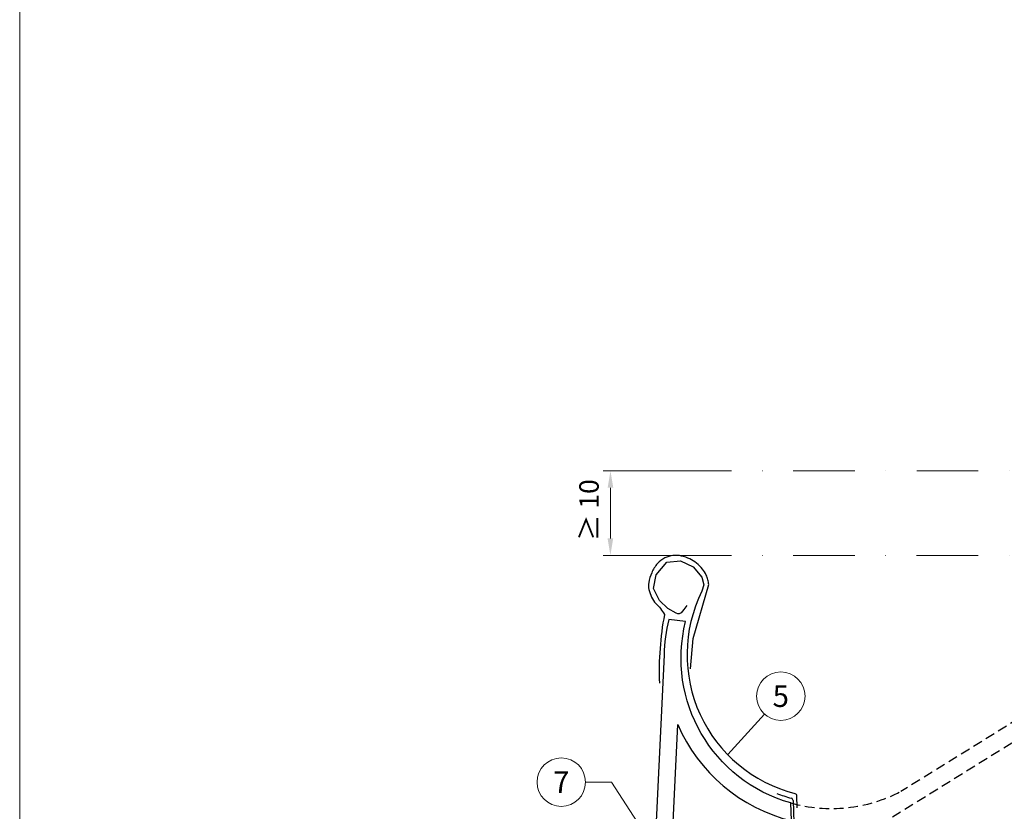
# Model space of a CAD drawing. Units: millimetres. Extents: x -10653 to 39101, y -5865 to -4395.
# Drawn here: x 17567 to 17973, y -5192 to -4866 of the extents above; entities that cross this region are included whole.
import ezdxf
from ezdxf.enums import TextEntityAlignment as Align

# ---------------------------------------------------------------- set-up
doc = ezdxf.new("R2010")
doc.units = ezdxf.units.MM
doc.linetypes.add('ACDINTGL', pattern=[3, 2, -1])
doc.linetypes.add('STRICHPUNKT', pattern=[25.4, 12.7, -6.35, 0, -6.35])
doc.layers.get('Defpoints').update_dxf_attribs({"lineweight": 5})
for name, color, linetype, lineweight, true_color in [('01_PREFA-Dachprodukt', 7, 'Continuous', 25, 0xe1000f), ('02_Zubehör_sonstiges', 7, 'Continuous', 25, 0xff7f7f), ('08_Bemassung', 7, 'Continuous', 5, 0x505f69), ('10_Blattrahmen', 7, 'Continuous', 20, 0x000000)]:
    doc.layers.add(name, color=color, linetype=linetype, lineweight=lineweight, true_color=true_color)
doc.styles.add('PREFA_Standard', font='arial.ttf', dxfattribs={"height": 20})
doc.dimstyles.new('STANDARD_PREFA', dxfattribs={"dimtxt": 10, "dimasz": 30, "dimexe": 15, "dimexo": 15, "dimgap": 8, "dimtad": 1, "dimdec": 0, "dimzin": 0, "dimdsep": 46, "dimtxsty": 'PREFA_Standard', "dimcen": 0.09, "dimclrd": 256, "dimclre": 256, "dimclrt": 256, "dimadec": 0, "dimazin": 0, "dimtfac": 1, "dimtdec": 0, "dimtofl": 0, "dimtmove": 0, "dimatfit": 3, "dimfxl": 1, "dimtolj": 1, "dimtzin": 0, "dimlwd": -1, "dimlwe": -1, "dimarcsym": 0})

# ---------------------------------------------------------------- blocks, each defined once
blk = doc.blocks.new('*D18')
at = {"layer": '08_Bemassung', "transparency": 16777216}
for p, q in [((17838.39, -5051.76), (17807.83, -5051.72)), ((17810.8, -5079.59), (17810.83, -5058.73)), ((17838.35, -5086.63), (17807.79, -5086.59))]:
    blk.add_line(p, q, dxfattribs=at)
for points in [[(17809.66, -5058.73), (17811.99, -5058.73), (17810.83, -5051.73)], [(17809.63, -5079.59), (17811.96, -5079.59), (17810.79, -5086.59)]]:
    blk.add_solid(points, dxfattribs=at)
at = {"layer": 'Defpoints', "color": 0, "transparency": 16777216}
for p in [(17810.83, -5051.73), (17838.39, -5051.76), (17838.35, -5086.63)]:
    blk.add_point(p, dxfattribs=at)
blk = doc.blocks.new('A$C68322A0E')
at = {"layer": '01_PREFA-Dachprodukt', "linetype": 'ACDINTGL', "ltscale": 2}
for p, q in [((103.21, 72.13), (44.33, 35.69)), ((0, 0), (102.96, 63.65)), ((22.16, 21.98), (-0.28, 8.09))]:
    blk.add_line(p, q, dxfattribs=at)
for radius, start, end in [(62, 254.324, 297.5334), (69, 256.1683, 275.4034)]:
    blk.add_arc((15.67, 90.67), radius, start, end, dxfattribs=at)
blk = doc.blocks.new('A$C33afb37e')
at = {"layer": '10_Blattrahmen'}
blk.add_lwpolyline([(0, -1039.5), (735, -1039.5), (735, 0), (0, 0)], close=True, dxfattribs=at)

msp = doc.modelspace()

# ---------------------------------------------------------------- linework, layer by layer
at = {"layer": '01_PREFA-Dachprodukt'}
for points in [[(17842.304, -5107.322), (17841.047, -5108.96), (17840.016, -5110.289), (17839.119, -5110.703), (17838.649, -5110.776), (17837.954, -5110.505), (17834.442, -5108.473), (17831.038, -5105.153), (17828.633, -5100.303), (17829.666, -5094.576), (17834.125, -5089.452), (17839.698, -5088.828), (17845.003, -5091.338), (17848.515, -5095.569), (17849.362, -5098.805), (17848.505, -5101.415, 0.476331), (17886.846, -5184.78, -0.3327913), (17887.598, -5185.714), (17887.774, -5190.743)], [(17841.839, -5113.851), (17834.841, -5112.996, 0.053415), (17832.97, -5127.577), (17827.643, -5239.377, 0.603294), (17841.359, -5247.464), (17886.292, -5219.734), (17886.009, -5211.683), (17837.683, -5241.508, -0.603294), (17834.635, -5239.71), (17838.606, -5156.367, 0.234631), (17885.459, -5196.018), (17885.203, -5188.713, -0.406486), (17841.839, -5113.851)]]:
    msp.add_lwpolyline(points, format="xyb", dxfattribs=at)
at = {"layer": '02_Zubehör_sonstiges'}
msp.add_line((17886.167, -5187.706), (17891.666, -5344.383), dxfattribs=at)
msp.add_lwpolyline([(17843.787, -5133.456), (17844.972, -5120.852), (17851.358, -5098.678, 0.048174), (17851.03, -5096.646, 0.04778), (17850.318, -5094.705, 0.061445), (17848.763, -5092.278, 0.046774), (17846.278, -5089.797, 0.062395), (17843.536, -5088.052, 0.054375), (17840.144, -5086.878, 0.084239), (17836.623, -5086.679, 0.085036), (17833.254, -5087.652, 0.101297), (17830.244, -5089.953, 0.076993), (17827.831, -5093.781, 0.05766), (17826.617, -5097.796, 0.100713), (17826.683, -5100.745, 0.059375), (17827.776, -5103.819, 0.062153), (17829.519, -5106.454, -0.080194), (17833.087, -5110.978, 0.054913), (17830.995, -5139.248)], format="xyb", dxfattribs=at)
for centre, radius, start, end in [((17901.598, -5128.387), 60.586, 248.52833, 254.52687), ((17885.168, -5187.741), 1, 2.01013, 74.52687)]:
    msp.add_arc(centre, radius, start, end, dxfattribs=at)
at = {"layer": '08_Bemassung', "linetype": 'STRICHPUNKT', "ltscale": 2}
msp.add_line((17835.346, -5086.629), (18081.768, -5086.741), dxfattribs=at)
at = {"layer": '08_Bemassung'}
for p, q in [((17874.39, -5152.081), (17859.183, -5168.774)), ((17800.519, -5180.136), (17811.304, -5180.136)), ((17811.304, -5180.136), (17829.152, -5207.709))]:
    msp.add_line(p, q, dxfattribs=at)
at = {"layer": '08_Bemassung', "linetype": 'STRICHPUNKT', "ltscale": 2}
msp.add_lwpolyline([(17835.362, -5051.764), (18145.757, -5051.764)], dxfattribs=at)
at = {"layer": '08_Bemassung'}
for centre in [(17881.094, -5144.666), (17790.523, -5180.136)]:
    msp.add_circle(centre, 9.996, dxfattribs=at)

# ---------------------------------------------------------------- block references
at = {"xscale": 1.275133014673365, "yscale": 1.275133014673365, "zscale": 1.275133014673365}
msp.add_blockref('A$C33afb37e', (17567.105, -4539.08), dxfattribs=at)
msp.add_blockref('A$C68322A0E', (17886.29, -5219.689))

# ---------------------------------------------------------------- texts
at = {"layer": '08_Bemassung', "style": 'PREFA_Standard'}
msp.add_text('≥ 10', height=8, rotation=90, dxfattribs=at).set_placement((17805.969, -5080.659))
for s, p in [('5', (17881.094, -5144.666)), ('7', (17790.523, -5180.136))]:
    msp.add_text(s, height=8.925, dxfattribs=at).set_placement(p, align=Align.MIDDLE_CENTER)

# ---------------------------------------------------------------- dimensions: what is measured, and where the dimension line sits
at = {"layer": '08_Bemassung'}
dim = msp.add_linear_dim(base=(17810.834, -5051.728), p1=(17838.346, -5086.629), p2=(17838.392, -5051.764), angle=89.92473, text=' ', dimstyle='STANDARD_PREFA', override={"dimtxt": 1, "dimasz": 7, "dimexe": 3, "dimexo": 0}, dxfattribs=at)
dim.commit()
dim.dimension.update_dxf_attribs({"geometry": '*D18', "text_midpoint": (17810.812, -5069.16), "dimtype": 161})

doc.saveas('drawing.dxf')
